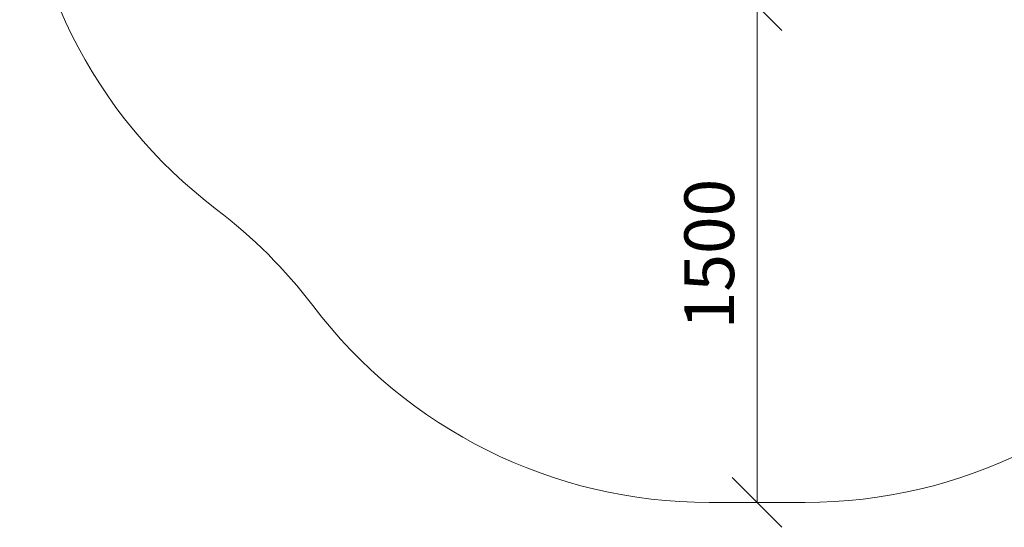
# Model space of a CAD drawing. Units: millimetres. Extents: x 2844 to 578302, y 2536 to 596964.
# Drawn here: x 2919 to 5890, y 2536 to 4068 of the extents above; entities that cross this region are included whole.
import ezdxf

# ---------------------------------------------------------------- set-up
doc = ezdxf.new("R2010")
doc.units = ezdxf.units.MM
doc.layers.get('0').update_dxf_attribs({"color": 1, "lineweight": 0})
doc.layers.get('Defpoints').update_dxf_attribs({"lineweight": 0})
doc.layers.add('Подписи', color=7, linetype='Continuous', lineweight=15)
doc.styles.add('GOST-2.304_Type-B_italic', font='GOST Common Italic.ttf')
doc.dimstyles.new('Мой размер', dxfattribs={"dimtxt": 150, "dimasz": 150, "dimexe": 0, "dimexo": 0.625, "dimgap": 50, "dimtad": 1, "dimtxsty": 'GOST-2.304_Type-B_italic', "dimblk": 'OBLIQUE', "dimcen": 2.5, "dimclrt": 256, "dimadec": 0, "dimazin": 0, "dimtfac": 1, "dimtmove": 0, "dimatfit": 3, "dimfxl": 1, "dimlwd": -1, "dimlwe": -1, "dimarcsym": 0})

# ---------------------------------------------------------------- blocks, each defined once
blk = doc.blocks.new('_Oblique')
at = {"color": 0, "linetype": 'ByBlock', "lineweight": -2}
blk.add_line((-0.5, -0.5), (0.5, 0.5), dxfattribs=at)
blk = doc.blocks.new('*D22')
at = {"layer": 'Defpoints', "color": 0, "ltscale": 600, "transparency": 16777216}
for p in [(5143.9, 4110.9), (5143.9, 2610.9), (5143.9, 2610.9)]:
    blk.add_point(p, dxfattribs=at)
at = {"layer": 'Подписи', "color": 0, "ltscale": 600, "transparency": 16777216}
for p, q in [((5144.5, 4110.9), (5143.9, 4110.9)), ((5143.9, 4110.9), (5143.9, 2610.9)), ((5144.5, 2610.9), (5143.9, 2610.9))]:
    blk.add_line(p, q, dxfattribs=at)
at = {"layer": 'Подписи', "color": 0, "ltscale": 600, "transparency": 16777216, "xscale": 150, "yscale": 150, "zscale": 150}
for p, rotation in [((5143.9, 4110.9), 90), ((5143.9, 2610.9), 270)]:
    blk.add_blockref('_Oblique', p, dxfattribs=dict(at, rotation=rotation))
at = {"layer": 'Подписи', "ltscale": 600, "transparency": 16777216, "insert": (5018.9, 3360.9), "char_height": 150, "attachment_point": 5, "rotation": 90, "style": 'GOST-2.304_Type-B_italic'}
blk.add_mtext('1500', dxfattribs=at)

msp = doc.modelspace()

# ---------------------------------------------------------------- linework, layer by layer
at = {"layer": 'Подписи'}
msp.add_line((5288.907, 2610.901), (4998.907, 2610.901), dxfattribs=at)
for centre, start, end in [((4418.907, 4690.901), 180, 232.857357), ((2607.502, 2299.496), 37.142643, 52.857357), ((4998.907, 4110.901), 217.142643, 270), ((5288.907, 4110.901), 270, 322.857357)]:
    msp.add_arc(centre, 1500, start, end, dxfattribs=at)

# ---------------------------------------------------------------- dimensions: what is measured, and where the dimension line sits
at = {"layer": 'Подписи', "ltscale": 600}
dim = msp.add_linear_dim(base=(5143.907, 2610.901), p1=(5143.907, 4110.901), p2=(5143.907, 2610.901), angle=90, dimstyle='Мой размер', dxfattribs=at)
dim.commit()
dim.dimension.update_dxf_attribs({"geometry": '*D22', "text_midpoint": (5018.907, 3360.901)})

doc.saveas('drawing.dxf')
